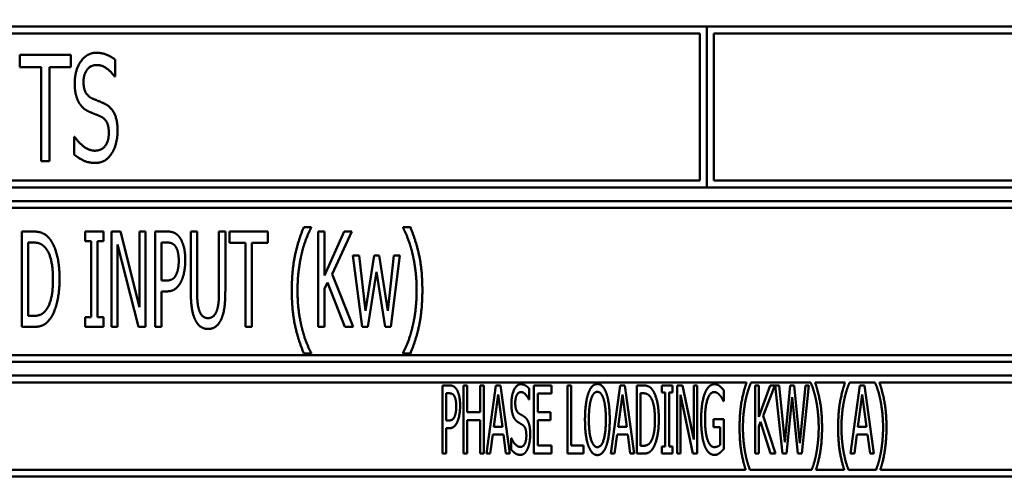
# Model space of a CAD drawing. Units: millimetres. Extents: x 65 to 5840, y 100 to 4100.
# Drawn here: x 3185 to 3222, y 1221 to 1238 of the extents above; entities that cross this region are included whole.
import ezdxf

# ---------------------------------------------------------------- set-up
doc = ezdxf.new("R2010")
doc.units = ezdxf.units.MM
doc.header["$LTSCALE"] = 20
doc.layers.add('Symbol (ISO)', color=7, linetype='Continuous', lineweight=25)
doc.layers.add('Visible (ISO)', color=7, linetype='Continuous', lineweight=50)
doc.styles.add('Note Text (ISO)', font='tahoma.ttf')
doc.dimstyles.new('Default - Method 1b (ISO)$7', dxfattribs={"dimscale": 20, "dimtxt": 2.5, "dimasz": 2.5, "dimexe": 3.175, "dimexo": 0, "dimgap": 0.762, "dimtad": 1, "dimtoh": 1, "dimrnd": 1e-08, "dimtxsty": 'Note Text (ISO)', "dimcen": 0.09, "dimdle": 10, "dimclrd": 256, "dimclre": 256, "dimclrt": 256, "dimazin": 2, "dimtfac": 1.4, "dimtmove": 0, "dimatfit": 3, "dimfxl": 1, "dimtolj": 1, "dimlwd": -1, "dimlwe": -1, "dimarcsym": 0})

msp = doc.modelspace()

# ---------------------------------------------------------------- linework, layer by layer
at = {"layer": 'Visible (ISO)'}
for p, q in [((3210.704, 1237.645), (3177.954, 1237.645)), ((3210.704, 1231.745), (3210.704, 1237.645)), ((3210.714, 1237.645), (3210.714, 1231.745)), ((3243.454, 1237.645), (3210.714, 1237.645)), ((3178.204, 1237.395), (3210.454, 1237.395)), ((3210.454, 1237.395), (3210.454, 1231.995)), ((3210.964, 1231.995), (3210.964, 1237.395)), ((3210.964, 1237.395), (3243.204, 1237.395)), ((3185.497, 1236.613), (3185.497, 1236.152)), ((3187.374, 1236.613), (3185.497, 1236.613)), ((3187.374, 1236.152), (3187.374, 1236.613)), ((3188.995, 1235.81), (3188.995, 1236.43)), ((3185.497, 1236.152), (3186.281, 1236.152)), ((3186.281, 1236.152), (3186.281, 1232.713)), ((3186.59, 1236.152), (3187.374, 1236.152)), ((3186.59, 1232.713), (3186.59, 1236.152)), ((3188.973, 1235.81), (3188.995, 1235.81)), ((3187.497, 1233.598), (3187.497, 1232.947)), ((3187.52, 1233.598), (3187.497, 1233.598)), ((3186.281, 1232.713), (3186.59, 1232.713)), ((3177.954, 1231.745), (3210.704, 1231.745)), ((3210.454, 1231.995), (3178.204, 1231.995)), ((3210.714, 1231.745), (3243.454, 1231.745)), ((3243.204, 1231.995), (3210.964, 1231.995)), ((3243.454, 1231.245), (3177.954, 1231.245)), ((3178.204, 1230.995), (3243.204, 1230.995)), ((3185.578, 1230.128), (3185.578, 1226.628)), ((3185.975, 1230.128), (3185.578, 1230.128)), ((3187.892, 1230.128), (3187.892, 1229.771)), ((3188.573, 1230.128), (3187.892, 1230.128)), ((3188.573, 1229.771), (3188.573, 1230.128)), ((3188.862, 1230.128), (3188.862, 1226.628)), ((3189.194, 1230.128), (3188.862, 1230.128)), ((3189.895, 1227.357), (3189.194, 1230.128)), ((3189.895, 1230.128), (3189.895, 1227.357)), ((3190.113, 1230.128), (3189.895, 1230.128)), ((3190.113, 1226.628), (3190.113, 1230.128)), ((3190.468, 1230.128), (3190.468, 1226.628)), ((3190.907, 1230.128), (3190.468, 1230.128)), ((3191.772, 1230.128), (3191.772, 1227.944)), ((3192.005, 1230.128), (3191.772, 1230.128)), ((3192.005, 1227.944), (3192.005, 1230.128)), ((3192.807, 1230.128), (3192.807, 1227.933)), ((3193.04, 1230.128), (3192.807, 1230.128)), ((3193.04, 1227.944), (3193.04, 1230.128)), ((3193.193, 1230.128), (3193.193, 1229.714)), ((3194.6, 1230.128), (3193.193, 1230.128)), ((3194.6, 1229.714), (3194.6, 1230.128)), ((3196.188, 1230.284), (3195.919, 1230.284)), ((3196.188, 1230.261), (3196.188, 1230.284)), ((3196.452, 1230.128), (3196.452, 1226.628)), ((3196.685, 1230.128), (3196.452, 1230.128)), ((3196.685, 1228.52), (3196.685, 1230.128)), ((3197.399, 1230.128), (3196.685, 1228.52)), ((3196.96, 1228.565), (3197.683, 1230.128)), ((3197.683, 1230.128), (3197.399, 1230.128)), ((3199.561, 1230.284), (3199.561, 1230.261)), ((3199.83, 1230.284), (3199.561, 1230.284)), ((3185.81, 1227.031), (3185.81, 1229.725)), ((3185.81, 1229.725), (3185.989, 1229.725)), ((3187.892, 1229.771), (3188.116, 1229.771)), ((3188.116, 1229.771), (3188.116, 1226.985)), ((3188.349, 1229.771), (3188.573, 1229.771)), ((3188.349, 1226.985), (3188.349, 1229.771)), ((3189.081, 1229.646), (3189.852, 1226.628)), ((3189.081, 1226.628), (3189.081, 1229.646)), ((3190.7, 1228.33), (3190.7, 1229.725)), ((3190.7, 1229.725), (3190.893, 1229.725)), ((3193.193, 1229.714), (3193.78, 1229.714)), ((3193.78, 1229.714), (3193.78, 1226.628)), ((3194.013, 1229.714), (3194.6, 1229.714)), ((3194.013, 1226.628), (3194.013, 1229.714)), ((3197.723, 1229.254), (3198.06, 1226.628)), ((3197.953, 1229.254), (3197.723, 1229.254)), ((3198.185, 1227.221), (3197.953, 1229.254)), ((3198.497, 1229.254), (3198.185, 1227.221)), ((3198.679, 1229.254), (3198.497, 1229.254)), ((3198.999, 1227.221), (3198.679, 1229.254)), ((3199.218, 1229.254), (3198.999, 1227.221)), ((3199.11, 1226.628), (3199.442, 1229.254)), ((3199.442, 1229.254), (3199.218, 1229.254)), ((3197.726, 1226.628), (3196.96, 1228.565)), ((3198.265, 1226.628), (3198.582, 1228.653)), ((3198.582, 1228.653), (3198.903, 1226.628)), ((3190.859, 1228.33), (3190.7, 1228.33)), ((3196.685, 1228.026), (3196.787, 1228.256)), ((3196.787, 1228.256), (3197.422, 1226.628)), ((3190.7, 1227.933), (3190.899, 1227.933)), ((3190.7, 1226.628), (3190.7, 1227.933)), ((3196.685, 1226.628), (3196.685, 1228.026)), ((3185.989, 1227.031), (3185.81, 1227.031)), ((3187.892, 1226.985), (3187.892, 1226.628)), ((3188.116, 1226.985), (3187.892, 1226.985)), ((3188.573, 1226.985), (3188.349, 1226.985)), ((3188.573, 1226.628), (3188.573, 1226.985)), ((3185.578, 1226.628), (3185.98, 1226.628)), ((3187.892, 1226.628), (3188.573, 1226.628)), ((3188.862, 1226.628), (3189.081, 1226.628)), ((3189.852, 1226.628), (3190.113, 1226.628)), ((3190.468, 1226.628), (3190.7, 1226.628)), ((3193.78, 1226.628), (3194.013, 1226.628)), ((3196.452, 1226.628), (3196.685, 1226.628)), ((3197.422, 1226.628), (3197.726, 1226.628)), ((3198.06, 1226.628), (3198.265, 1226.628)), ((3198.903, 1226.628), (3199.11, 1226.628)), ((3243.204, 1225.595), (3178.204, 1225.595)), ((3195.919, 1225.661), (3196.188, 1225.661)), ((3196.188, 1225.661), (3196.188, 1225.683)), ((3199.561, 1225.683), (3199.561, 1225.661)), ((3199.561, 1225.661), (3199.83, 1225.661)), ((3177.954, 1225.345), (3243.454, 1225.345)), ((3243.454, 1224.845), (3177.954, 1224.845)), ((3178.204, 1224.595), (3212.168, 1224.595)), ((3212.326, 1224.579), (3212.326, 1224.595)), ((3212.326, 1224.595), (3214.522, 1224.595)), ((3214.522, 1224.595), (3214.522, 1224.579)), ((3214.68, 1224.595), (3215.784, 1224.595)), ((3215.942, 1224.579), (3215.942, 1224.595)), ((3215.942, 1224.595), (3216.884, 1224.595)), ((3216.884, 1224.595), (3216.884, 1224.579)), ((3217.042, 1224.595), (3243.204, 1224.595)), ((3201.007, 1224.484), (3201.007, 1221.984)), ((3201.264, 1224.484), (3201.007, 1224.484)), ((3201.143, 1223.199), (3201.143, 1224.196)), ((3201.143, 1224.196), (3201.256, 1224.196)), ((3201.783, 1224.484), (3201.783, 1221.984)), ((3201.919, 1224.484), (3201.783, 1224.484)), ((3201.919, 1223.503), (3201.919, 1224.484)), ((3202.393, 1224.484), (3202.393, 1223.503)), ((3202.529, 1224.484), (3202.393, 1224.484)), ((3202.529, 1221.984), (3202.529, 1224.484)), ((3202.97, 1224.484), (3202.626, 1221.984)), ((3202.893, 1222.966), (3203.051, 1224.148)), ((3203.138, 1224.484), (3202.97, 1224.484)), ((3203.051, 1224.148), (3203.209, 1222.966)), ((3203.483, 1221.984), (3203.138, 1224.484)), ((3204.188, 1223.969), (3204.188, 1224.366)), ((3205.008, 1224.484), (3204.366, 1224.484)), ((3204.366, 1224.484), (3204.366, 1221.984)), ((3204.502, 1224.188), (3205.008, 1224.188)), ((3204.502, 1223.503), (3204.502, 1224.188)), ((3205.008, 1224.188), (3205.008, 1224.484)), ((3205.596, 1224.484), (3205.596, 1221.984)), ((3205.732, 1224.484), (3205.596, 1224.484)), ((3205.732, 1222.28), (3205.732, 1224.484)), ((3207.529, 1224.484), (3207.184, 1221.984)), ((3207.452, 1222.966), (3207.61, 1224.148)), ((3207.697, 1224.484), (3207.529, 1224.484)), ((3207.61, 1224.148), (3207.768, 1222.966)), ((3208.041, 1221.984), (3207.697, 1224.484)), ((3208.138, 1224.484), (3208.138, 1221.984)), ((3208.371, 1224.484), (3208.138, 1224.484)), ((3208.274, 1222.272), (3208.274, 1224.196)), ((3208.274, 1224.196), (3208.377, 1224.196)), ((3209.054, 1224.484), (3209.054, 1224.229)), ((3209.453, 1224.484), (3209.054, 1224.484)), ((3209.054, 1224.229), (3209.186, 1224.229)), ((3209.186, 1224.229), (3209.186, 1222.239)), ((3209.321, 1224.229), (3209.453, 1224.229)), ((3209.321, 1222.239), (3209.321, 1224.229)), ((3209.453, 1224.229), (3209.453, 1224.484)), ((3209.619, 1224.484), (3209.619, 1221.984)), ((3209.814, 1224.484), (3209.619, 1224.484)), ((3210.227, 1222.505), (3209.814, 1224.484)), ((3210.227, 1224.484), (3210.227, 1222.505)), ((3210.355, 1224.484), (3210.227, 1224.484)), ((3210.355, 1221.984), (3210.355, 1224.484)), ((3211.327, 1223.913), (3211.327, 1224.314)), ((3212.478, 1224.484), (3212.478, 1221.984)), ((3212.614, 1224.484), (3212.478, 1224.484)), ((3212.614, 1223.327), (3212.614, 1224.484)), ((3213.037, 1224.484), (3212.614, 1223.327)), ((3212.776, 1223.368), (3213.201, 1224.484)), ((3213.201, 1224.484), (3213.037, 1224.484)), ((3213.221, 1224.484), (3213.483, 1221.984)), ((3213.361, 1224.484), (3213.221, 1224.484)), ((3213.568, 1222.409), (3213.361, 1224.484)), ((3213.772, 1224.484), (3213.568, 1222.409)), ((3213.912, 1224.484), (3213.772, 1224.484)), ((3214.121, 1222.369), (3213.912, 1224.484)), ((3214.328, 1224.484), (3214.121, 1222.369)), ((3214.2, 1221.984), (3214.457, 1224.484)), ((3214.457, 1224.484), (3214.328, 1224.484)), ((3216.329, 1224.484), (3215.985, 1221.984)), ((3216.252, 1222.966), (3216.41, 1224.148)), ((3216.497, 1224.484), (3216.329, 1224.484)), ((3216.41, 1224.148), (3216.568, 1222.966)), ((3216.842, 1221.984), (3216.497, 1224.484)), ((3204.178, 1223.969), (3204.188, 1223.969)), ((3209.747, 1224.139), (3210.201, 1221.984)), ((3209.747, 1221.984), (3209.747, 1224.139)), ((3211.315, 1223.913), (3211.327, 1223.913)), ((3213.635, 1221.984), (3213.837, 1224.058)), ((3213.837, 1224.058), (3214.05, 1221.984)), ((3202.393, 1223.503), (3201.919, 1223.503)), ((3204.974, 1223.503), (3204.502, 1223.503)), ((3204.974, 1223.208), (3204.974, 1223.503)), ((3201.236, 1223.199), (3201.143, 1223.199)), ((3201.919, 1223.208), (3202.393, 1223.208)), ((3201.919, 1221.984), (3201.919, 1223.208)), ((3202.393, 1223.208), (3202.393, 1221.984)), ((3204.502, 1223.208), (3204.974, 1223.208)), ((3204.502, 1222.28), (3204.502, 1223.208)), ((3210.958, 1223.242), (3210.958, 1222.95)), ((3211.331, 1223.242), (3210.958, 1223.242)), ((3211.331, 1222.15), (3211.331, 1223.242)), ((3212.614, 1222.983), (3212.674, 1223.149)), ((3212.674, 1223.149), (3213.049, 1221.984)), ((3213.225, 1221.984), (3212.776, 1223.368)), ((3201.143, 1222.916), (3201.258, 1222.916)), ((3201.143, 1221.984), (3201.143, 1222.916)), ((3203.209, 1222.966), (3202.893, 1222.966)), ((3207.768, 1222.966), (3207.452, 1222.966)), ((3210.958, 1222.95), (3211.195, 1222.95)), ((3211.195, 1222.95), (3211.195, 1222.304)), ((3212.614, 1221.984), (3212.614, 1222.983)), ((3216.568, 1222.966), (3216.252, 1222.966)), ((3202.764, 1221.984), (3202.855, 1222.683)), ((3202.855, 1222.683), (3203.248, 1222.683)), ((3203.248, 1222.683), (3203.339, 1221.984)), ((3203.529, 1222.551), (3203.529, 1222.134)), ((3203.539, 1222.551), (3203.529, 1222.551)), ((3207.322, 1221.984), (3207.413, 1222.683)), ((3207.413, 1222.683), (3207.806, 1222.683)), ((3207.806, 1222.683), (3207.897, 1221.984)), ((3216.123, 1221.984), (3216.214, 1222.683)), ((3216.214, 1222.683), (3216.607, 1222.683)), ((3216.607, 1222.683), (3216.698, 1221.984)), ((3201.007, 1221.984), (3201.143, 1221.984)), ((3201.783, 1221.984), (3201.919, 1221.984)), ((3202.393, 1221.984), (3202.529, 1221.984)), ((3202.626, 1221.984), (3202.764, 1221.984)), ((3203.339, 1221.984), (3203.483, 1221.984)), ((3204.366, 1221.984), (3205.008, 1221.984)), ((3205.008, 1222.28), (3204.502, 1222.28)), ((3205.008, 1221.984), (3205.008, 1222.28)), ((3205.596, 1221.984), (3206.189, 1221.984)), ((3206.189, 1222.28), (3205.732, 1222.28)), ((3206.189, 1221.984), (3206.189, 1222.28)), ((3207.184, 1221.984), (3207.322, 1221.984)), ((3207.897, 1221.984), (3208.041, 1221.984)), ((3208.138, 1221.984), (3208.375, 1221.984)), ((3208.377, 1222.272), (3208.274, 1222.272)), ((3209.054, 1222.239), (3209.054, 1221.984)), ((3209.186, 1222.239), (3209.054, 1222.239)), ((3209.054, 1221.984), (3209.453, 1221.984)), ((3209.453, 1222.239), (3209.321, 1222.239)), ((3209.453, 1221.984), (3209.453, 1222.239)), ((3209.619, 1221.984), (3209.747, 1221.984)), ((3210.201, 1221.984), (3210.355, 1221.984)), ((3212.478, 1221.984), (3212.614, 1221.984)), ((3213.049, 1221.984), (3213.225, 1221.984)), ((3213.483, 1221.984), (3213.635, 1221.984)), ((3214.05, 1221.984), (3214.2, 1221.984)), ((3215.985, 1221.984), (3216.123, 1221.984)), ((3216.698, 1221.984), (3216.842, 1221.984)), ((3212.134, 1221.395), (3178.204, 1221.395)), ((3214.559, 1221.395), (3212.289, 1221.395)), ((3215.75, 1221.395), (3214.714, 1221.395)), ((3216.921, 1221.395), (3215.906, 1221.395)), ((3243.204, 1221.395), (3217.077, 1221.395)), ((3177.954, 1221.145), (3243.454, 1221.145))]:
    msp.add_line(p, q, dxfattribs=at)
for points in [[(3188.3, 1236.683), (3187.956, 1236.683), (3187.513, 1236.041), (3187.513, 1235.567)], [(3188.995, 1236.43), (3188.847, 1236.553), (3188.496, 1236.683), (3188.3, 1236.683)], [(3187.836, 1235.621), (3187.836, 1235.896), (3188.104, 1236.234), (3188.319, 1236.234)], [(3188.319, 1236.234), (3188.512, 1236.234), (3188.86, 1235.981), (3188.973, 1235.81)], [(3187.513, 1235.567), (3187.513, 1235.339), (3187.592, 1234.992), (3187.665, 1234.862)], [(3188.142, 1235.014), (3187.994, 1235.08), (3187.836, 1235.374), (3187.836, 1235.621)], [(3188.623, 1234.809), (3188.528, 1234.856), (3188.243, 1234.97), (3188.142, 1235.014)], [(3187.665, 1234.862), (3187.741, 1234.733), (3187.93, 1234.571), (3188.05, 1234.518)], [(3189.087, 1233.826), (3189.087, 1234.189), (3188.863, 1234.685), (3188.623, 1234.809)], [(3188.05, 1234.518), (3188.186, 1234.461), (3188.367, 1234.391), (3188.474, 1234.341)], [(3188.474, 1234.341), (3188.626, 1234.268), (3188.765, 1233.977), (3188.765, 1233.743)], [(3188.243, 1233.092), (3188.063, 1233.092), (3187.674, 1233.358), (3187.52, 1233.598)], [(3188.765, 1233.743), (3188.765, 1233.45), (3188.502, 1233.092), (3188.243, 1233.092)], [(3188.875, 1232.998), (3188.976, 1233.152), (3189.087, 1233.595), (3189.087, 1233.826)], [(3187.497, 1232.947), (3187.655, 1232.821), (3188.009, 1232.644), (3188.265, 1232.644)], [(3188.265, 1232.644), (3188.477, 1232.644), (3188.762, 1232.827), (3188.875, 1232.998)], [(3186.602, 1229.85), (3186.502, 1229.98), (3186.222, 1230.128), (3185.975, 1230.128)], [(3191.364, 1229.91), (3191.279, 1230.026), (3191.06, 1230.128), (3190.907, 1230.128)], [(3195.919, 1230.284), (3195.712, 1229.799), (3195.479, 1228.696), (3195.479, 1227.972)], [(3195.848, 1229.342), (3195.922, 1229.64), (3196.095, 1230.088), (3196.188, 1230.261)], [(3199.561, 1230.261), (3199.649, 1230.1), (3199.83, 1229.634), (3199.901, 1229.342)], [(3200.27, 1227.972), (3200.27, 1228.704), (3200.034, 1229.799), (3199.83, 1230.284)], [(3185.989, 1229.725), (3186.145, 1229.725), (3186.358, 1229.626), (3186.448, 1229.515)], [(3186.956, 1228.375), (3186.956, 1228.886), (3186.772, 1229.626), (3186.602, 1229.85)], [(3190.893, 1229.725), (3191.001, 1229.725), (3191.148, 1229.666), (3191.205, 1229.592)], [(3191.205, 1229.592), (3191.267, 1229.507), (3191.33, 1229.24), (3191.33, 1229.059)], [(3191.571, 1229.073), (3191.571, 1229.365), (3191.46, 1229.776), (3191.364, 1229.91)], [(3186.448, 1229.515), (3186.582, 1229.354), (3186.715, 1228.784), (3186.715, 1228.381)], [(3195.689, 1227.972), (3195.689, 1228.358), (3195.777, 1229.053), (3195.848, 1229.342)], [(3199.901, 1229.342), (3199.972, 1229.05), (3200.06, 1228.361), (3200.06, 1227.972)], [(3191.33, 1229.059), (3191.33, 1228.891), (3191.282, 1228.645), (3191.23, 1228.54)], [(3191.418, 1228.296), (3191.489, 1228.438), (3191.571, 1228.846), (3191.571, 1229.073)], [(3191.23, 1228.54), (3191.174, 1228.42), (3191.001, 1228.33), (3190.859, 1228.33)], [(3186.715, 1228.381), (3186.715, 1227.972), (3186.593, 1227.428), (3186.471, 1227.263)], [(3186.599, 1226.909), (3186.763, 1227.124), (3186.956, 1227.896), (3186.956, 1228.375)], [(3190.899, 1227.933), (3191.083, 1227.933), (3191.327, 1228.117), (3191.418, 1228.296)], [(3191.772, 1227.944), (3191.772, 1227.57), (3191.849, 1227.059), (3191.94, 1226.878)], [(3192.081, 1227.238), (3192.036, 1227.371), (3192.005, 1227.7), (3192.005, 1227.944)], [(3192.807, 1227.933), (3192.807, 1227.697), (3192.776, 1227.371), (3192.731, 1227.238)], [(3192.873, 1226.878), (3192.966, 1227.056), (3193.04, 1227.578), (3193.04, 1227.944)], [(3195.479, 1227.972), (3195.479, 1227.232), (3195.715, 1226.146), (3195.919, 1225.661)], [(3195.848, 1226.602), (3195.774, 1226.903), (3195.689, 1227.57), (3195.689, 1227.972)], [(3199.83, 1225.661), (3200.037, 1226.146), (3200.27, 1227.246), (3200.27, 1227.972)], [(3200.06, 1227.972), (3200.06, 1227.581), (3199.975, 1226.906), (3199.901, 1226.602)], [(3186.471, 1227.263), (3186.375, 1227.13), (3186.142, 1227.031), (3185.989, 1227.031)], [(3192.405, 1226.951), (3192.288, 1226.951), (3192.127, 1227.096), (3192.081, 1227.238)], [(3192.731, 1227.238), (3192.685, 1227.096), (3192.515, 1226.951), (3192.405, 1226.951)], [(3185.98, 1226.628), (3186.193, 1226.628), (3186.465, 1226.741), (3186.599, 1226.909)], [(3191.94, 1226.878), (3192.022, 1226.716), (3192.252, 1226.554), (3192.405, 1226.554)], [(3192.405, 1226.554), (3192.566, 1226.554), (3192.79, 1226.713), (3192.873, 1226.878)], [(3196.188, 1225.683), (3196.098, 1225.845), (3195.919, 1226.313), (3195.848, 1226.602)], [(3199.901, 1226.602), (3199.833, 1226.319), (3199.651, 1225.845), (3199.561, 1225.683)], [(3203.882, 1224.528), (3203.732, 1224.528), (3203.537, 1224.117), (3203.537, 1223.813)], [(3204.188, 1224.366), (3204.123, 1224.445), (3203.969, 1224.528), (3203.882, 1224.528)], [(3206.692, 1224.537), (3206.588, 1224.537), (3206.42, 1224.364), (3206.362, 1224.198)], [(3207.022, 1224.198), (3206.965, 1224.358), (3206.797, 1224.537), (3206.692, 1224.537)], [(3210.991, 1224.528), (3210.881, 1224.528), (3210.697, 1224.35), (3210.634, 1224.186)], [(3211.181, 1224.46), (3211.139, 1224.492), (3211.044, 1224.528), (3210.991, 1224.528)], [(3212.168, 1224.595), (3212.046, 1224.249), (3211.911, 1223.461), (3211.911, 1222.944)], [(3212.127, 1223.923), (3212.17, 1224.135), (3212.271, 1224.456), (3212.326, 1224.579)], [(3214.522, 1224.579), (3214.575, 1224.464), (3214.68, 1224.131), (3214.721, 1223.923)], [(3214.937, 1222.944), (3214.937, 1223.467), (3214.8, 1224.249), (3214.68, 1224.595)], [(3215.784, 1224.595), (3215.663, 1224.249), (3215.527, 1223.461), (3215.527, 1222.944)], [(3215.744, 1223.923), (3215.786, 1224.135), (3215.888, 1224.456), (3215.942, 1224.579)], [(3216.884, 1224.579), (3216.937, 1224.464), (3217.042, 1224.131), (3217.083, 1223.923)], [(3217.3, 1222.944), (3217.3, 1223.467), (3217.162, 1224.249), (3217.042, 1224.595)], [(3201.256, 1224.196), (3201.321, 1224.196), (3201.406, 1224.154), (3201.439, 1224.101)], [(3201.534, 1224.328), (3201.485, 1224.411), (3201.356, 1224.484), (3201.264, 1224.484)], [(3201.655, 1223.73), (3201.655, 1223.939), (3201.591, 1224.233), (3201.534, 1224.328)], [(3203.679, 1223.848), (3203.679, 1224.024), (3203.797, 1224.241), (3203.892, 1224.241)], [(3203.892, 1224.241), (3203.975, 1224.241), (3204.129, 1224.079), (3204.178, 1223.969)], [(3206.362, 1224.198), (3206.303, 1224.026), (3206.238, 1223.548), (3206.238, 1223.234)], [(3206.465, 1223.99), (3206.507, 1224.123), (3206.617, 1224.249), (3206.692, 1224.249)], [(3206.692, 1224.249), (3206.765, 1224.249), (3206.878, 1224.119), (3206.919, 1223.99)], [(3207.146, 1223.234), (3207.146, 1223.546), (3207.081, 1224.032), (3207.022, 1224.198)], [(3208.738, 1224.285), (3208.681, 1224.379), (3208.517, 1224.484), (3208.371, 1224.484)], [(3208.377, 1224.196), (3208.471, 1224.196), (3208.594, 1224.125), (3208.649, 1224.046)], [(3208.947, 1223.232), (3208.947, 1223.597), (3208.837, 1224.125), (3208.738, 1224.285)], [(3210.634, 1224.186), (3210.569, 1224.016), (3210.501, 1223.538), (3210.501, 1223.236)], [(3210.642, 1223.246), (3210.642, 1223.698), (3210.825, 1224.241), (3210.975, 1224.241)], [(3210.975, 1224.241), (3211.035, 1224.241), (3211.145, 1224.174), (3211.185, 1224.123)], [(3211.327, 1224.314), (3211.301, 1224.346), (3211.216, 1224.435), (3211.181, 1224.46)], [(3201.439, 1224.101), (3201.477, 1224.04), (3201.514, 1223.85), (3201.514, 1223.72)], [(3203.537, 1223.813), (3203.537, 1223.667), (3203.572, 1223.445), (3203.604, 1223.362)], [(3203.813, 1223.459), (3203.748, 1223.501), (3203.679, 1223.69), (3203.679, 1223.848)], [(3206.38, 1223.234), (3206.38, 1223.477), (3206.422, 1223.862), (3206.465, 1223.99)], [(3206.919, 1223.99), (3206.959, 1223.864), (3207.004, 1223.481), (3207.004, 1223.234)], [(3208.649, 1224.046), (3208.726, 1223.931), (3208.805, 1223.524), (3208.805, 1223.236)], [(3211.185, 1224.123), (3211.236, 1224.067), (3211.291, 1223.967), (3211.315, 1223.913)], [(3212.034, 1222.944), (3212.034, 1223.22), (3212.085, 1223.716), (3212.127, 1223.923)], [(3214.721, 1223.923), (3214.763, 1223.714), (3214.814, 1223.222), (3214.814, 1222.944)], [(3215.65, 1222.944), (3215.65, 1223.22), (3215.701, 1223.716), (3215.744, 1223.923)], [(3217.083, 1223.923), (3217.125, 1223.714), (3217.176, 1223.222), (3217.176, 1222.944)], [(3201.514, 1223.72), (3201.514, 1223.601), (3201.485, 1223.424), (3201.455, 1223.349)], [(3201.566, 1223.175), (3201.607, 1223.276), (3201.655, 1223.568), (3201.655, 1223.73)], [(3204.024, 1223.327), (3203.983, 1223.357), (3203.858, 1223.43), (3203.813, 1223.459)], [(3201.455, 1223.349), (3201.422, 1223.264), (3201.319, 1223.199), (3201.236, 1223.199)], [(3201.258, 1222.916), (3201.37, 1222.916), (3201.512, 1223.047), (3201.566, 1223.175)], [(3203.604, 1223.362), (3203.637, 1223.278), (3203.722, 1223.175), (3203.774, 1223.141)], [(3203.774, 1223.141), (3203.833, 1223.104), (3203.912, 1223.06), (3203.959, 1223.027)], [(3204.228, 1222.697), (3204.228, 1222.93), (3204.131, 1223.248), (3204.024, 1223.327)], [(3206.238, 1223.234), (3206.238, 1222.926), (3206.301, 1222.438), (3206.362, 1222.272)], [(3206.692, 1222.219), (3206.55, 1222.219), (3206.38, 1222.742), (3206.38, 1223.234)], [(3207.004, 1223.234), (3207.004, 1222.742), (3206.836, 1222.219), (3206.692, 1222.219)], [(3207.022, 1222.272), (3207.083, 1222.438), (3207.146, 1222.93), (3207.146, 1223.234)], [(3208.805, 1223.236), (3208.805, 1222.944), (3208.734, 1222.555), (3208.663, 1222.438)], [(3208.738, 1222.184), (3208.833, 1222.338), (3208.947, 1222.889), (3208.947, 1223.232)], [(3210.501, 1223.236), (3210.501, 1222.918), (3210.569, 1222.428), (3210.634, 1222.261)], [(3210.736, 1222.488), (3210.691, 1222.618), (3210.642, 1222.995), (3210.642, 1223.246)], [(3203.959, 1223.027), (3204.026, 1222.981), (3204.086, 1222.794), (3204.086, 1222.644)], [(3212.127, 1221.966), (3212.085, 1222.18), (3212.034, 1222.656), (3212.034, 1222.944)], [(3214.814, 1222.944), (3214.814, 1222.665), (3214.763, 1222.182), (3214.721, 1221.966)], [(3215.744, 1221.966), (3215.701, 1222.18), (3215.65, 1222.656), (3215.65, 1222.944)], [(3217.176, 1222.944), (3217.176, 1222.665), (3217.125, 1222.182), (3217.083, 1221.966)], [(3203.858, 1222.227), (3203.779, 1222.227), (3203.606, 1222.397), (3203.539, 1222.551)], [(3204.086, 1222.644), (3204.086, 1222.456), (3203.971, 1222.227), (3203.858, 1222.227)], [(3204.135, 1222.166), (3204.18, 1222.265), (3204.228, 1222.549), (3204.228, 1222.697)], [(3208.663, 1222.438), (3208.606, 1222.342), (3208.469, 1222.272), (3208.377, 1222.272)], [(3210.983, 1222.223), (3210.906, 1222.223), (3210.78, 1222.359), (3210.736, 1222.488)], [(3203.529, 1222.134), (3203.598, 1222.053), (3203.754, 1221.939), (3203.868, 1221.939)], [(3203.868, 1221.939), (3203.961, 1221.939), (3204.086, 1222.057), (3204.135, 1222.166)], [(3206.362, 1222.272), (3206.42, 1222.103), (3206.586, 1221.931), (3206.692, 1221.931)], [(3206.692, 1221.931), (3206.793, 1221.931), (3206.959, 1222.097), (3207.022, 1222.272)], [(3208.375, 1221.984), (3208.499, 1221.984), (3208.659, 1222.065), (3208.738, 1222.184)], [(3210.634, 1222.261), (3210.699, 1222.097), (3210.879, 1221.935), (3210.989, 1221.935)], [(3211.195, 1222.304), (3211.157, 1222.263), (3211.041, 1222.223), (3210.983, 1222.223)], [(3210.989, 1221.935), (3211.048, 1221.935), (3211.129, 1221.972), (3211.179, 1222.008)], [(3211.179, 1222.008), (3211.218, 1222.035), (3211.305, 1222.122), (3211.331, 1222.15)]]:
    msp.add_open_spline(points, degree=2, dxfattribs=at)
for points, knots in [([(3211.911, 1222.944), (3211.911, 1222.415), (3212.038, 1221.696), (3212.134, 1221.395)], [-2, -2, -2, -1, -0.146319, -0.146319, -0.146319]), ([(3214.714, 1221.395), (3214.812, 1221.697), (3214.937, 1222.426), (3214.937, 1222.944)], [-1.853835, -1.853835, -1.853835, -1, 0, 0, 0]), ([(3215.527, 1222.944), (3215.527, 1222.415), (3215.655, 1221.696), (3215.75, 1221.395)], [-2, -2, -2, -1, -0.146319, -0.146319, -0.146319]), ([(3217.077, 1221.395), (3217.174, 1221.697), (3217.3, 1222.426), (3217.3, 1222.944)], [-1.853835, -1.853835, -1.853835, -1, 0, 0, 0]), ([(3212.289, 1221.395), (3212.255, 1221.483), (3212.168, 1221.759), (3212.127, 1221.966)], [-1.654128, -1.654128, -1.654128, -1, 0, 0, 0]), ([(3214.721, 1221.966), (3214.682, 1221.763), (3214.593, 1221.483), (3214.559, 1221.395)], [-2, -2, -2, -1, -0.344968, -0.344968, -0.344968]), ([(3215.906, 1221.395), (3215.871, 1221.483), (3215.784, 1221.759), (3215.744, 1221.966)], [-1.654128, -1.654128, -1.654128, -1, 0, 0, 0]), ([(3217.083, 1221.966), (3217.044, 1221.763), (3216.955, 1221.483), (3216.921, 1221.395)], [-2, -2, -2, -1, -0.344968, -0.344968, -0.344968])]:
    msp.add_open_spline(points, degree=2, knots=knots, dxfattribs=at)

# ---------------------------------------------------------------- leaders
at = {"layer": 'Symbol (ISO)', "annotation_type": 0, "has_hookline": 1, "hookline_direction": 1, "text_width": 439.893}
msp.add_leader([(3588.704, 1783.491), (3190.798, 1007.754), (3140.798, 1007.754)], dimstyle='Default - Method 1b (ISO)$7', override={"dimtad": 0}, dxfattribs=at)

doc.saveas('drawing.dxf')
